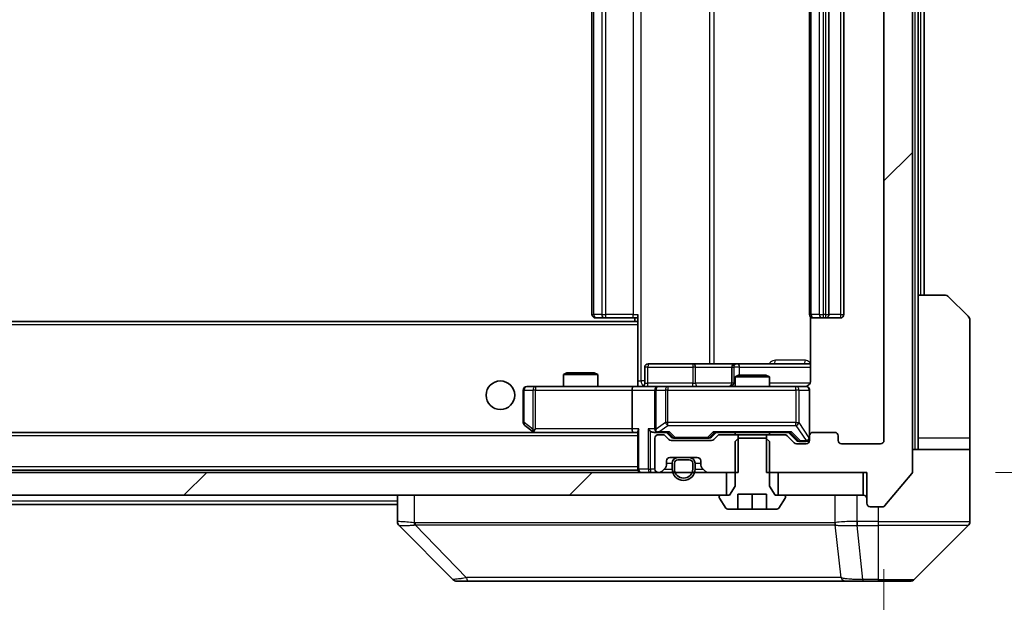
# Model space of a CAD drawing. Units: millimetres. Extents: x 0 to 11986, y 0 to 2108.
# Drawn here: x 5073 to 5159, y 1525 to 1576 of the extents above; entities that cross this region are included whole.
import ezdxf

# ---------------------------------------------------------------- set-up
doc = ezdxf.new("R2010")
doc.units = ezdxf.units.MM
doc.header["$LTSCALE"] = 6
doc.layers.get('Defpoints').update_dxf_attribs({"lineweight": 25})
for name, color, linetype, lineweight in [('Dimension (ISO)', 7, 'Continuous', 18), ('Visible (ISO)', 7, 'Continuous', 35), ('Visible Narrow (ISO)', 7, 'Continuous', 25)]:
    doc.layers.add(name, color=color, linetype=linetype, lineweight=lineweight)
doc.layers.add('Hatch (ISO)', color=1, linetype='Continuous', lineweight=18, true_color=0xff0000)
doc.styles.add('Note Text (TK)', font='MS PGothic.ttf')
doc.dimstyles.new('Default - Method 1b (TK)', dxfattribs={"dimscale": 6, "dimtxt": 2.5, "dimasz": 2.5, "dimexe": 1, "dimexo": 1.5, "dimgap": 1, "dimtad": 1, "dimrnd": 1e-08, "dimdsep": 46, "dimtxsty": 'Note Text (TK)', "dimcen": 0.09, "dimdle": 5, "dimclrd": 100, "dimclre": 100, "dimclrt": 7, "dimadec": 1, "dimazin": 1, "dimtfac": 1, "dimtmove": 0, "dimatfit": 3, "dimfxl": 1, "dimtolj": 1, "dimlwd": -1, "dimlwe": -1, "dimarcsym": 0})
pattern_1 = [(45, (2247.25, -60), (-16.83798, 16.83798), [])]

# ---------------------------------------------------------------- blocks, each defined once
blk = doc.blocks.new('*D32')
at = {"layer": 'Defpoints', "color": 0, "transparency": 16777216}
for p in [(4725.617, 1539.005), (5148.617, 1539.005), (5148.617, 1448.905)]:
    blk.add_point(p, dxfattribs=at)
at = {"layer": 'Dimension (ISO)', "color": 100, "transparency": 16777216}
for p, q in [((4725.617, 1527.755), (4725.617, 1441.405)), ((5148.617, 1527.755), (5148.617, 1441.405)), ((4744.367, 1448.905), (5129.867, 1448.905))]:
    blk.add_line(p, q, dxfattribs=at)
for points in [[(4744.367, 1452.03), (4744.367, 1445.78), (4725.617, 1448.905)], [(5129.867, 1452.03), (5129.867, 1445.78), (5148.617, 1448.905)]]:
    blk.add_solid(points, dxfattribs=at)
at = {"layer": 'Dimension (ISO)', "color": 7, "transparency": 16777216, "insert": (4917.834, 1465.78), "char_height": 18.75, "attachment_point": 4, "style": 'Note Text (TK)'}
blk.add_mtext('\\A1;423', dxfattribs=at)
blk = doc.blocks.new('*D36')
at = {"layer": 'Defpoints', "color": 0, "transparency": 16777216}
for p in [(5147.117, 1617.205), (5147.117, 1536.205), (5237.117, 1536.205)]:
    blk.add_point(p, dxfattribs=at)
at = {"layer": 'Dimension (ISO)', "color": 100, "transparency": 16777216}
for p, q in [((5158.367, 1617.205), (5244.617, 1617.205)), ((5237.117, 1598.455), (5237.117, 1554.955)), ((5158.367, 1536.205), (5244.617, 1536.205))]:
    blk.add_line(p, q, dxfattribs=at)
for points in [[(5233.992, 1598.455), (5240.242, 1598.455), (5237.117, 1617.205)], [(5233.992, 1554.955), (5240.242, 1554.955), (5237.117, 1536.205)]]:
    blk.add_solid(points, dxfattribs=at)
at = {"layer": 'Dimension (ISO)', "color": 7, "transparency": 16777216, "insert": (5220.242, 1566.265), "char_height": 18.75, "attachment_point": 4, "rotation": 90, "style": 'Note Text (TK)'}
blk.add_mtext('\\A1;81', dxfattribs=at)

msp = doc.modelspace()

# ---------------------------------------------------------------- hatches: boundary and pattern name
at = {"layer": 'Hatch (ISO)'}
h = msp.add_hatch(dxfattribs=at)
h.set_pattern_fill('ANSI31', color=256, scale=190.5, style=0)
h.set_pattern_definition(pattern_1)
edge = h.paths.add_edge_path()
edge.add_line((5138.3462, 1617.2053), (5138.3462, 1613.9053))
edge.add_line((5138.3462, 1613.9053), (5139.9424, 1613.9053))
edge.add_ellipse((5139.9424, 1614.2053), major_axis=(0.3, 0), ratio=1, start_angle=270, end_angle=315)
edge.add_line((5140.1546, 1613.9931), (5140.7788, 1614.6174))
edge.add_ellipse((5140.991, 1614.4053), major_axis=(0.2121, 0.2121), ratio=1, start_angle=45, end_angle=90, ccw=False)
edge.add_line((5140.991, 1614.7053), (5141.8167, 1614.7053))
edge.add_ellipse((5141.8167, 1614.4053), major_axis=(0.3, 0), ratio=1, start_angle=0, end_angle=90, ccw=False)
edge.add_line((5142.1167, 1614.4053), (5142.1167, 1614.0053))
edge.add_ellipse((5142.4167, 1614.0053), major_axis=(0, -0.3), ratio=1, start_angle=270, end_angle=360)
edge.add_line((5142.4167, 1613.7053), (5144.3167, 1613.7053))
edge.add_ellipse((5144.3167, 1614.0053), major_axis=(0.3, 0), ratio=1, start_angle=270, end_angle=360)
edge.add_line((5144.6167, 1614.0053), (5144.6167, 1614.4053))
edge.add_ellipse((5144.9167, 1614.4053), major_axis=(0, 0.3), ratio=1, start_angle=0, end_angle=90, ccw=False)
edge.add_line((5144.9167, 1614.7053), (5148.3167, 1614.7053))
edge.add_ellipse((5148.3167, 1614.4053), major_axis=(0.3, 0), ratio=1, start_angle=0, end_angle=90, ccw=False)
edge.add_line((5148.6167, 1614.4053), (5148.6167, 1539.0053))
edge.add_ellipse((5148.3167, 1539.0053), major_axis=(0, -0.3), ratio=1, start_angle=0, end_angle=90, ccw=False)
edge.add_line((5148.3167, 1538.7053), (5144.9167, 1538.7053))
edge.add_ellipse((5144.9167, 1539.0053), major_axis=(-0.3, 0), ratio=1, start_angle=0, end_angle=90, ccw=False)
edge.add_line((5144.6167, 1539.0053), (5144.6167, 1539.4053))
edge.add_ellipse((5144.3167, 1539.4053), major_axis=(0, 0.3), ratio=1, start_angle=270, end_angle=360)
edge.add_line((5144.3167, 1539.7053), (5142.4167, 1539.7053))
edge.add_ellipse((5142.4167, 1539.4053), major_axis=(-0.3, 0), ratio=1, start_angle=270, end_angle=360)
edge.add_line((5142.1167, 1539.4053), (5142.1167, 1539.0053))
edge.add_ellipse((5141.8167, 1539.0053), major_axis=(0, -0.3), ratio=1, start_angle=0, end_angle=90, ccw=False)
edge.add_line((5141.8167, 1538.7053), (5140.991, 1538.7053))
edge.add_ellipse((5140.991, 1539.0053), major_axis=(-0.3, 0), ratio=1, start_angle=45, end_angle=90, ccw=False)
edge.add_line((5140.7788, 1538.7931), (5140.1546, 1539.4174))
edge.add_ellipse((5139.9424, 1539.2053), major_axis=(-0.2121, 0.2121), ratio=1, start_angle=270, end_angle=315)
edge.add_line((5139.9424, 1539.5053), (5138.3462, 1539.5053))
edge.add_line((5138.3462, 1539.5053), (5138.3462, 1536.2053))
edge.add_line((5138.3462, 1536.2053), (5147.1167, 1536.2053))
edge.add_line((5147.1167, 1536.2053), (5147.1167, 1533.5053))
edge.add_ellipse((5147.4167, 1533.5053), major_axis=(0, -0.3), ratio=1, start_angle=270, end_angle=360)
edge.add_line((5147.4167, 1533.2053), (5148.4762, 1533.2053))
edge.add_ellipse((5148.4762, 1533.5053), major_axis=(0.3, 0), ratio=1, start_angle=270, end_angle=320.194429)
edge.add_line((5148.7067, 1533.3132), (5151.0472, 1536.1218))
edge.add_ellipse((5150.8167, 1536.3139), major_axis=(0.1921, 0.2305), ratio=1, start_angle=270, end_angle=309.805571)
edge.add_line((5151.1167, 1536.3139), (5151.1167, 1617.0967))
edge.add_ellipse((5150.8167, 1617.0967), major_axis=(0, 0.3), ratio=1, start_angle=270, end_angle=309.805571)
edge.add_line((5151.0472, 1617.2887), (5148.7067, 1620.0973))
edge.add_ellipse((5148.4762, 1619.9053), major_axis=(-0.1921, 0.2305), ratio=1, start_angle=270, end_angle=320.194429)
edge.add_line((5148.4762, 1620.2053), (5147.4167, 1620.2053))
edge.add_ellipse((5147.4167, 1619.9053), major_axis=(-0.3, 0), ratio=1, start_angle=270, end_angle=360)
edge.add_line((5147.1167, 1619.9053), (5147.1167, 1617.2053))
edge.add_line((5147.1167, 1617.2053), (5138.3462, 1617.2053))
h = msp.add_hatch(dxfattribs=at)
h.set_pattern_fill('ANSI31', color=256, scale=190.5, style=0)
h.set_pattern_definition(pattern_1)
h.paths.add_polyline_path([(5134.8667, 1534.2053), (5134.8667, 1536.2053), (4739.3667, 1536.2053), (4739.3667, 1534.2053)])

# ---------------------------------------------------------------- linework, layer by layer
at = {"layer": 'Visible (ISO)'}
for p, q in [((5151.1167, 1536.3139), (5151.1167, 1617.0967)), ((5148.6167, 1614.4053), (5148.6167, 1539.0053)), ((5123.1167, 1603.4053), (5123.1167, 1550.0053)), ((5142.1167, 1603.4053), (5142.1167, 1550.0053)), ((5143.8167, 1550.0053), (5143.8167, 1603.4053)), ((5145.1167, 1550.0053), (5145.1167, 1603.4053)), ((5151.6167, 1551.7053), (5151.6167, 1601.7053)), ((5152.1167, 1551.7053), (5152.1167, 1601.7053)), ((5151.6167, 1551.7053), (5153.9096, 1551.7053)), ((5151.6167, 1551.7053), (5151.6167, 1539.2053)), ((5154.2632, 1551.5588), (5155.9703, 1549.8517)), ((5127.1167, 1549.3193), (5127.1167, 1550.0053)), ((5142.2065, 1549.7912), (5142.2065, 1544.2053)), ((5127.1167, 1549.4053), (4747.1167, 1549.4053)), ((5123.4753, 1549.7053), (5123.4167, 1549.7053)), ((5123.4753, 1549.7053), (5124.1824, 1549.7053)), ((5124.3238, 1549.7053), (5124.1824, 1549.7053)), ((5124.3238, 1549.7053), (5126.7025, 1549.7053)), ((5127.1167, 1549.7053), (5126.7025, 1549.7053)), ((5126.8667, 1549.7053), (5126.8667, 1549.4053)), ((5127.1167, 1549.1053), (5127.1167, 1549.3193)), ((5127.1167, 1549.1053), (5127.1167, 1543.9303)), ((5142.4753, 1549.7053), (5142.4167, 1549.7053)), ((5142.4753, 1549.7053), (5143.1824, 1549.7053)), ((5143.3238, 1549.7053), (5143.1824, 1549.7053)), ((5143.3238, 1549.7053), (5143.5167, 1549.7053)), ((5143.5167, 1549.7053), (5144.8167, 1549.7053)), ((5156.1167, 1539.2053), (5156.1167, 1549.4982)), ((5131.9477, 1545.7053), (5128.018, 1545.7053)), ((5135.6222, 1545.7053), (5131.9477, 1545.7053)), ((5135.7938, 1545.7053), (5135.6222, 1545.7053)), ((5142.2065, 1545.7053), (5135.7938, 1545.7053)), ((5120.9234, 1544.9053), (5120.6167, 1544.7519)), ((5123.6167, 1544.7519), (5120.6167, 1544.7519)), ((5120.6167, 1543.7053), (5120.6167, 1544.7519)), ((5120.9234, 1544.9053), (5123.31, 1544.9053)), ((5123.31, 1544.9053), (5123.6167, 1544.7519)), ((5123.6167, 1543.7053), (5123.6167, 1544.7519)), ((5127.718, 1544.0053), (5127.718, 1545.4053)), ((5135.3222, 1545.4053), (5135.3222, 1544.0053)), ((5135.9234, 1544.7053), (5135.6167, 1544.5519)), ((5135.9234, 1544.7053), (5138.31, 1544.7053)), ((5138.31, 1544.7053), (5138.6167, 1544.5519)), ((5127.1167, 1543.9307), (5127.1167, 1543.713)), ((5138.6167, 1544.5519), (5135.6167, 1544.5519)), ((5135.6167, 1543.7053), (5135.6167, 1544.5519)), ((5138.6167, 1543.7053), (5138.6167, 1544.5519)), ((5117.1167, 1543.4053), (5117.1167, 1540.5553)), ((5118.1801, 1543.7053), (5117.4167, 1543.7053)), ((5126.741, 1543.7053), (5118.1801, 1543.7053)), ((5126.6167, 1543.4053), (5126.6167, 1540.0053)), ((5126.741, 1543.7053), (5128.9167, 1543.7053)), ((5128.6167, 1543.4053), (5128.6167, 1540.0053)), ((5129.7349, 1543.7053), (5128.9167, 1543.7053)), ((5140.9313, 1543.7053), (5129.7349, 1543.7053)), ((5141.8167, 1543.7053), (5140.9313, 1543.7053)), ((5142.1167, 1539.4053), (5142.1167, 1543.4053)), ((5117.2367, 1540.3153), (5117.97, 1539.7653)), ((5126.741, 1539.7053), (4747.4924, 1539.7053)), ((5117.97, 1539.7653), (5118.05, 1539.7053)), ((5118.1801, 1540.0053), (5118.0245, 1539.8497)), ((5118.15, 1539.7053), (5126.741, 1539.7053)), ((5126.741, 1539.7053), (5127.1167, 1539.7053)), ((5127.1167, 1539.7931), (5127.1167, 1536.5053)), ((5128.541, 1539.7053), (5128.9167, 1539.7053)), ((5128.9167, 1539.7053), (5129.7928, 1539.7053)), ((5129.2924, 1539.5053), (5128.9167, 1539.5053)), ((5130.0288, 1539.2932), (5129.6167, 1539.7053)), ((5133.5546, 1539.2932), (5133.9667, 1539.7053)), ((5133.7906, 1539.7053), (5140.4428, 1539.7053)), ((5135.8872, 1539.5053), (5134.291, 1539.5053)), ((5135.6167, 1539.5053), (5135.6167, 1539.7053)), ((5135.8872, 1536.2053), (5135.8872, 1539.5053)), ((5135.8872, 1539.5053), (5138.3462, 1539.5053)), ((5139.9424, 1539.5053), (5138.3462, 1539.5053)), ((5138.3462, 1539.5053), (5138.3462, 1536.2053)), ((5138.6167, 1539.5053), (5138.6167, 1539.7053)), ((5140.2667, 1539.7053), (5140.9788, 1538.9932)), ((5144.3167, 1539.7053), (5142.4167, 1539.7053)), ((5128.6167, 1539.2053), (5128.6167, 1536.5053)), ((5129.8288, 1539.0931), (5129.5046, 1539.4174)), ((5133.5424, 1539.0053), (5130.041, 1539.0053)), ((5130.241, 1539.2053), (5130.3844, 1539.2053)), ((5130.3844, 1539.2053), (5133.199, 1539.2053)), ((5133.199, 1539.2053), (5133.3424, 1539.2053)), ((5134.0788, 1539.4174), (5133.7546, 1539.0931)), ((5135.9234, 1539.2053), (5135.6167, 1538.9053)), ((5135.6167, 1538.9053), (5135.6167, 1535.0053)), ((5138.31, 1539.2053), (5135.9234, 1539.2053)), ((5138.6167, 1538.9053), (5138.31, 1539.2053)), ((5138.6167, 1535.0053), (5138.6167, 1538.9053)), ((5140.7788, 1538.7931), (5140.1546, 1539.4174)), ((5141.8167, 1538.7053), (5140.991, 1538.7053)), ((5141.191, 1538.9053), (5141.3275, 1538.9053)), ((5141.3275, 1538.9053), (5141.8167, 1538.9053)), ((5142.1167, 1539.4053), (5142.1167, 1539.0053)), ((5144.6167, 1539.0053), (5144.6167, 1539.4053)), ((5148.3167, 1538.7053), (5144.9167, 1538.7053)), ((5151.6167, 1539.2053), (5151.6167, 1538.2053)), ((5156.1167, 1538.2053), (5156.1167, 1539.2053)), ((5151.1167, 1538.2053), (5156.1167, 1538.2053)), ((5156.1167, 1538.2053), (5156.1167, 1534.2053)), ((5129.6167, 1536.8295), (5129.6167, 1537.2053)), ((5129.9167, 1537.5053), (5132.3167, 1537.5053)), ((5130.1167, 1537.0053), (5130.1167, 1536.5053)), ((5130.3167, 1537.0053), (5130.3167, 1536.5053)), ((5130.3167, 1536.5053), (5130.3167, 1537.0053)), ((5131.6167, 1537.5053), (5130.6167, 1537.5053)), ((5131.6167, 1537.3053), (5130.6167, 1537.3053)), ((5130.6167, 1537.3053), (5131.6167, 1537.3053)), ((5131.9167, 1536.5053), (5131.9167, 1537.0053)), ((5131.9167, 1537.0053), (5131.9167, 1536.5053)), ((5132.1167, 1536.5053), (5132.1167, 1537.0053)), ((5132.6167, 1537.2053), (5132.6167, 1536.8295)), ((5134.8667, 1536.2053), (4739.3667, 1536.2053)), ((5127.1167, 1536.4053), (4747.1167, 1536.4053)), ((5127.1167, 1536.4053), (5127.1167, 1536.5053)), ((5128.9167, 1536.2053), (5128.9924, 1536.2053)), ((5129.2046, 1536.2931), (5129.5288, 1536.6174)), ((5132.7046, 1536.6174), (5133.0288, 1536.2931)), ((5133.241, 1536.2053), (5135.8872, 1536.2053)), ((5134.8667, 1534.2053), (5134.8667, 1536.2053)), ((5138.3462, 1536.2053), (5147.1167, 1536.2053)), ((5146.8167, 1536.2053), (5139.3667, 1536.2053)), ((5139.3667, 1536.2053), (5139.3667, 1534.2053)), ((5146.8167, 1534.2053), (5146.8167, 1536.2053)), ((5147.1167, 1536.2053), (5147.1167, 1533.5053)), ((5148.7067, 1533.3132), (5151.0472, 1536.1218)), ((5135.6167, 1535.0053), (5135.1167, 1534.2053)), ((5135.8667, 1533.0053), (5135.8667, 1534.3053)), ((5135.8667, 1534.3053), (5138.3667, 1534.3053)), ((5137.1167, 1533.0053), (5137.1167, 1534.3053)), ((5138.3667, 1534.3053), (5138.3667, 1533.0053)), ((5139.1167, 1534.2053), (5138.6167, 1535.0053)), ((4739.3667, 1534.2053), (5134.8667, 1534.2053)), ((5106.1167, 1534.2053), (5106.1167, 1531.9125)), ((5134.2167, 1534.1053), (5134.2167, 1534.0646)), ((5134.249, 1533.9556), (5134.8076, 1533.0963)), ((5135.1167, 1534.2053), (5134.3167, 1534.2053)), ((5139.9167, 1534.2053), (5139.1167, 1534.2053)), ((5139.3667, 1534.2053), (5146.8167, 1534.2053)), ((5139.4259, 1533.0963), (5139.9844, 1533.9556)), ((5140.0167, 1534.0646), (5140.0167, 1534.1053)), ((5156.1167, 1534.2053), (5156.1167, 1531.9124)), ((5106.1167, 1533.4053), (4939.6267, 1533.4053)), ((5134.9752, 1533.0053), (5135.8667, 1533.0053)), ((5137.1167, 1533.0053), (5135.8667, 1533.0053)), ((5138.3667, 1533.0053), (5137.1167, 1533.0053)), ((5138.3667, 1533.0053), (5139.2582, 1533.0053)), ((5147.4167, 1533.2053), (5148.4762, 1533.2053)), ((5110.9703, 1526.8517), (5106.2632, 1531.5588)), ((5143.3667, 1531.6235), (5143.3667, 1531.6225)), ((5151.2632, 1526.8517), (5155.9703, 1531.5588)), ((5111.3238, 1526.7053), (5112.2995, 1526.7053)), ((5112.2995, 1526.7053), (5145.3115, 1526.7053)), ((5145.3115, 1526.7053), (5146.7796, 1526.7053)), ((5146.7796, 1526.7053), (5148.1167, 1526.7053)), ((5150.9096, 1526.7053), (5148.1167, 1526.7053))]:
    msp.add_line(p, q, dxfattribs=at)
msp.add_circle((5115.1167, 1542.9553), 1.25, dxfattribs=at)
for centre, radius, start, end in [((5153.9096, 1551.2053), 0.5, 45, 90), ((5123.4167, 1550.0053), 0.3, 180, 270), ((5142.4167, 1550.0053), 0.3, 180, 270), ((5143.5167, 1550.0053), 0.3, 270, 0), ((5144.8167, 1550.0053), 0.3, 270, 0), ((5155.6167, 1549.4982), 0.5, 0, 45), ((5128.018, 1545.4053), 0.3, 90, 180), ((5135.6222, 1545.4053), 0.3, 90, 180), ((5127.418, 1544.0053), 0.3, 270, 0), ((5135.0222, 1544.0053), 0.3, 270, 0), ((5117.4167, 1543.4053), 0.3, 90, 180), ((5128.9167, 1543.4053), 0.3, 90, 180), ((5141.6167, 1544.2053), 0.5, 270, 284.475521), ((5141.8167, 1543.4053), 0.3, 0, 90), ((5117.4167, 1540.5553), 0.3, 180, 233.130102), ((5118.15, 1540.0053), 0.3, 233.130102, 246.562016), ((5118.15, 1540.0053), 0.3, 246.562015, 270), ((5128.9167, 1540.0053), 0.3, 180, 211.244455), ((5128.9167, 1539.2053), 0.3, 90, 180), ((5128.9167, 1540.0053), 0.3, 246.562016, 270), ((5129.2924, 1539.2053), 0.3, 45, 90), ((5134.291, 1539.2053), 0.3, 90, 135), ((5139.9424, 1539.2053), 0.3, 45, 90), ((5142.4167, 1539.4053), 0.3, 90, 180), ((5144.3167, 1539.4053), 0.3, 0, 90), ((5130.041, 1539.3053), 0.3, 225, 270), ((5133.5424, 1539.3053), 0.3, 270, 315), ((5140.991, 1539.0053), 0.3, 225, 270), ((5141.8167, 1539.2053), 0.3, 270, 0), ((5141.8167, 1539.0053), 0.3, 270, 0), ((5144.9167, 1539.0053), 0.3, 180, 270), ((5148.3167, 1539.0053), 0.3, 270, 0), ((5129.9167, 1537.2053), 0.3, 90, 180), ((5130.6167, 1537.0053), 0.5, 90, 180), ((5130.6167, 1537.0053), 0.3, 90, 180), ((5130.6167, 1537.0053), 0.3, 90, 180), ((5131.6167, 1537.0053), 0.5, 0, 90), ((5131.6167, 1537.0053), 0.3, 0, 90), ((5131.6167, 1537.0053), 0.3, 0, 90), ((5132.3167, 1537.2053), 0.3, 0, 90), ((5127.4167, 1536.5053), 0.3, 180, 270), ((5128.9167, 1536.5053), 0.3, 180, 270), ((5128.9924, 1536.5053), 0.3, 270, 315), ((5129.3167, 1536.8295), 0.3, 315, 0), ((5131.1167, 1536.5053), 1, 180, 0), ((5131.1167, 1536.5053), 0.8, 180, 0), ((5131.1167, 1536.5053), 0.8, 180, 0), ((5132.9167, 1536.8295), 0.3, 180, 225), ((5133.241, 1536.5053), 0.3, 225, 270), ((5150.8167, 1536.3139), 0.3, 320.194429, 0), ((5134.3167, 1534.1053), 0.1, 90, 180), ((5134.4167, 1534.0646), 0.2, 180, 213.023868), ((5139.9167, 1534.1053), 0.1, 0, 90), ((5139.8167, 1534.0646), 0.2, 326.976132, 0), ((5146.8167, 1533.9053), 0.3, 0, 90), ((5147.4167, 1533.5053), 0.3, 180, 270), ((5134.9752, 1533.2053), 0.2, 213.023868, 270), ((5139.2582, 1533.2053), 0.2, 270, 326.976132), ((5148.4762, 1533.5053), 0.3, 270, 320.194429), ((5155.6167, 1531.9124), 0.5, 315, 0), ((5111.3238, 1527.2053), 0.5, 225, 270), ((5150.9096, 1527.2053), 0.5, 270, 315)]:
    msp.add_arc(centre, radius, start, end, dxfattribs=at)
for centre, major_axis, ratio, start_param, end_param in [((5126.741, 1543.4053), (0, -0.3), 0.4142136, 3.1415927, 4.712389), ((5118.1801, 1539.9827), (0.2411, -0.4823), 0.3700244, 4.5294454, 4.8041722), ((5126.741, 1540.0053), (0, -0.3), 0.4142136, 4.712389, 6.2831853), ((5127.4167, 1540.0053), (-0.2772, -0.2772), 0.4142136, 5.1050881, 5.8904862), ((5128.241, 1540.0053), (-0.2772, 0.2772), 0.4142136, 1.1780972, 1.9634954), ((5128.541, 1540.0053), (-0.4243, 0), 0.7071068, 0.7853982, 1.5707963), ((5128.9167, 1539.9827), (-0.2515, -0.483), 0.3384375, 4.8868428, 5.1615697), ((5128.9489, 1540.0053), (-0.6487, -0.2044), 0.3384375, 1.230115, 1.4645462), ((5129.8959, 1540.0053), (0.1246, 0.2958), 0.4004104, 3.3086173, 3.9521184), ((5133.6875, 1540.0053), (-0.1246, 0.2958), 0.4004104, 2.3310669, 2.974568), ((5140.5459, 1540.0053), (0.1246, 0.2958), 0.4004104, 3.3086173, 3.9521184), ((5130.241, 1539.5053), (-0.3, 0), 0.9998508, 0.7853235, 1.5707963), ((5133.3424, 1539.5053), (0.3, 0), 0.9998508, 4.712389, 5.4978618), ((5141.191, 1539.2053), (-0.3, 0), 0.9998508, 0.7853235, 1.5707963), ((5106.6167, 1531.9125), (-0.5, 0), 0.9999563, 0, 0.7859117), ((5106.5173, 1534.1208), (-0.254, -2.5621), 0.0093634, 6.2755112, 6.2833931)]:
    msp.add_ellipse(centre, major_axis=major_axis, ratio=ratio, start_param=start_param, end_param=end_param, dxfattribs=at)
for points, knots in [([(5142.2065, 1544.2053), (5142.2065, 1544.145), (5142.1913, 1544.0743), (5142.1419, 1543.9613), (5142.0979, 1543.8996), (5142.005, 1543.8109), (5141.939, 1543.7688), (5141.8651, 1543.7392), (5141.8509, 1543.7343), (5141.8363, 1543.7299)], [0.151444025, 0.151444025, 0.151444025, 0.151444025, 0.169518324, 0.169518324, 0.188462119, 0.188462119, 0.208033743, 0.208033743, 0.212355635, 0.212355635, 0.212355635, 0.212355635]), ([(5125.9542, 1543.7053), (5126.1145, 1543.7053), (5126.2747, 1543.7175), (5126.662, 1543.7339), (5126.8897, 1543.7288), (5127.1167, 1543.7171)], [0, 0, 0, 0, 0.04811296, 0.04811296, 0.11629634, 0.11629634, 0.11629634, 0.11629634]), ([(5141.7417, 1543.7211), (5141.7707, 1543.7287), (5141.8012, 1543.7316), (5141.8619, 1543.7284), (5141.8928, 1543.722), (5141.9526, 1543.6999), (5141.982, 1543.6832), (5142.0315, 1543.6423), (5142.0525, 1543.6182), (5142.0862, 1543.565), (5142.0992, 1543.5353), (5142.1113, 1543.489), (5142.1141, 1543.4729), (5142.1159, 1543.4528), (5142.1162, 1543.449), (5142.1165, 1543.4421), (5142.1166, 1543.4392), (5142.1167, 1543.4355), (5142.1167, 1543.4347), (5142.1167, 1543.4338), (5142.1167, 1543.4336), (5142.1167, 1543.4333), (5142.1167, 1543.4332), (5142.1167, 1543.4328), (5142.1167, 1543.4326), (5142.1167, 1543.432), (5142.1167, 1543.432), (5142.1167, 1543.4318), (5142.1167, 1543.4318), (5142.1167, 1543.4317), (5142.1167, 1543.4316), (5142.1167, 1543.4315), (5142.1167, 1543.4314), (5142.1167, 1543.4306), (5142.1167, 1543.4297), (5142.1167, 1543.4244), (5142.1167, 1543.4165), (5142.1167, 1543.4078), (5142.1167, 1543.4053), (5142.1167, 1543.4053)], [0.00000522, 0.00000522, 0.00000522, 0.00000522, 0.00898645, 0.00898645, 0.01823555, 0.01823555, 0.02811062, 0.02811062, 0.03748361, 0.03748361, 0.04698884, 0.04698884, 0.05185687, 0.05185687, 0.05302621, 0.05302621, 0.05390342, 0.05390342, 0.05414737, 0.05414737, 0.05420306, 0.05420306, 0.05425891, 0.05425891, 0.05437234, 0.05437234, 0.05482548, 0.05482548, 0.05526929, 0.05526929, 0.05660054, 0.05660054, 0.06059413, 0.06059413, 0.07257552, 0.07257552, 0.108522, 0.108522, 0.1292205, 0.1292205, 0.1292205, 0.1292205]), ([(5118.0307, 1539.73), (5118.0297, 1539.7328), (5118.0286, 1539.7356), (5118.0237, 1539.7524), (5118.0209, 1539.7739), (5118.0208, 1539.8108), (5118.0221, 1539.8305), (5118.0245, 1539.8497)], [0.250886757, 0.250886757, 0.250886757, 0.250886757, 0.252877969, 0.252877969, 0.261958418, 0.261958418, 0.268388032, 0.268388032, 0.268388032, 0.268388032]), ([(5128.7974, 1539.73), (5128.7918, 1539.7324), (5128.7864, 1539.735), (5128.7524, 1539.7522), (5128.7262, 1539.7716), (5128.6889, 1539.8088), (5128.6726, 1539.8297), (5128.6602, 1539.8497)], [0.381031219, 0.381031219, 0.381031219, 0.381031219, 0.382741903, 0.382741903, 0.391761654, 0.391761654, 0.398553638, 0.398553638, 0.398553638, 0.398553638])]:
    msp.add_open_spline(points, degree=3, knots=knots, dxfattribs=at)
at = {"layer": 'Visible Narrow (ISO)'}
for p, q in [((5151.3167, 1615.2053), (5151.3167, 1538.2053)), ((5127.4096, 1544.2053), (5127.4096, 1609.2053)), ((5133.3876, 1607.7053), (5133.3876, 1545.7053)), ((5133.7919, 1545.7053), (5133.7919, 1607.7053)), ((5123.2632, 1550.0053), (5123.2632, 1603.4053)), ((5123.9703, 1603.4053), (5123.9703, 1550.0053)), ((5124.3238, 1550.0053), (5124.3238, 1603.4053)), ((5126.7025, 1603.4053), (5126.7025, 1550.0053)), ((5142.2632, 1550.0053), (5142.2632, 1603.4053)), ((5142.9703, 1603.4053), (5142.9703, 1550.0053)), ((5143.3238, 1550.0053), (5143.3238, 1603.4053)), ((5143.5167, 1603.4053), (5143.5167, 1550.0053)), ((5144.8167, 1603.4053), (5144.8167, 1550.0053)), ((5151.8167, 1601.7053), (5151.8167, 1551.7053)), ((5123.1167, 1550.0053), (5123.2632, 1550.0053)), ((5123.9703, 1550.0053), (5123.2632, 1550.0053)), ((5123.9703, 1550.0053), (5124.3238, 1550.0053)), ((5124.3238, 1549.7053), (5124.3238, 1550.0053)), ((5126.7025, 1550.0053), (5124.3238, 1550.0053)), ((5126.7025, 1549.7053), (5126.7025, 1550.0053)), ((5126.7025, 1550.0053), (5127.1167, 1550.0053)), ((5142.1167, 1550.0053), (5142.2632, 1550.0053)), ((5142.9703, 1550.0053), (5142.2632, 1550.0053)), ((5142.9703, 1550.0053), (5143.3238, 1550.0053)), ((5143.5167, 1550.0053), (5143.3238, 1550.0053)), ((5143.3238, 1549.7053), (5143.3238, 1550.0053)), ((5143.5167, 1550.0053), (5143.5167, 1549.7053)), ((5143.5167, 1550.0053), (5143.8167, 1550.0053)), ((5144.8167, 1550.0053), (5143.8167, 1550.0053)), ((5144.8167, 1550.0053), (5144.8167, 1549.7053)), ((5144.8167, 1550.0053), (5145.1167, 1550.0053)), ((5127.1167, 1549.1053), (4747.1167, 1549.1053)), ((5141.7616, 1546.0053), (5139.1316, 1546.0053)), ((5128.0049, 1545.4053), (5127.718, 1545.4053)), ((5128.0049, 1544.0053), (5128.0049, 1545.4053)), ((5128.0049, 1545.4053), (5131.9346, 1545.4053)), ((5132.1598, 1545.4053), (5131.9346, 1545.4053)), ((5131.9346, 1545.4053), (5131.9346, 1544.0053)), ((5132.1598, 1545.4053), (5135.3222, 1545.4053)), ((5132.1598, 1544.0053), (5132.1598, 1545.4053)), ((5135.3225, 1545.4053), (5135.3222, 1545.4053)), ((5135.3225, 1545.4053), (5135.494, 1545.4053)), ((5135.3225, 1544.0053), (5135.3225, 1545.4053)), ((5136.0059, 1545.4053), (5135.494, 1545.4053)), ((5135.494, 1545.4053), (5135.494, 1544.0053)), ((5136.0059, 1544.7053), (5136.0059, 1545.4053)), ((5136.0059, 1545.4053), (5142.2065, 1545.4053)), ((5127.1167, 1544.2053), (5127.4096, 1544.2053)), ((5127.718, 1544.2053), (5127.4096, 1544.2053)), ((5127.718, 1544.0053), (5128.0049, 1544.0053)), ((5131.9346, 1544.0053), (5128.0049, 1544.0053)), ((5131.9346, 1544.0053), (5132.1598, 1544.0053)), ((5135.3222, 1544.0053), (5132.1598, 1544.0053)), ((5135.3222, 1544.0053), (5135.3225, 1544.0053)), ((5135.494, 1544.0053), (5135.3225, 1544.0053)), ((5135.494, 1544.0053), (5135.6167, 1544.0053)), ((5142.1609, 1544.0053), (5138.6167, 1544.0053)), ((5117.1974, 1543.4053), (5117.1167, 1543.4053)), ((5117.1974, 1540.5553), (5117.1974, 1543.4053)), ((5117.1974, 1543.4053), (5117.9608, 1543.4053)), ((5118.1801, 1543.4053), (5117.9608, 1543.4053)), ((5117.9608, 1543.4053), (5117.9608, 1539.9827)), ((5118.1801, 1543.7053), (5118.1801, 1543.4053)), ((5118.1801, 1543.4053), (5126.6167, 1543.4053)), ((5118.1801, 1540.0053), (5118.1801, 1543.4053)), ((5126.6167, 1543.4053), (5128.6167, 1543.4053)), ((5128.7121, 1543.4053), (5128.6167, 1543.4053)), ((5128.7121, 1539.9827), (5128.7121, 1543.4053)), ((5128.7121, 1543.4053), (5129.5303, 1543.4053)), ((5129.7349, 1543.4053), (5129.5303, 1543.4053)), ((5129.5303, 1543.4053), (5129.5303, 1540.5553)), ((5129.7349, 1543.7053), (5129.7349, 1543.4053)), ((5129.7349, 1540.5553), (5129.7349, 1543.4053)), ((5129.7349, 1543.4053), (5140.9313, 1543.4053)), ((5140.9313, 1543.4053), (5140.9313, 1543.7053)), ((5141.1996, 1543.4053), (5140.9313, 1543.4053)), ((5140.9313, 1543.4053), (5140.9313, 1540.5553)), ((5141.1996, 1540.5553), (5141.1996, 1543.4053)), ((5141.1996, 1543.4053), (5142.085, 1543.4053)), ((5142.1167, 1543.4053), (5142.085, 1543.4053)), ((5142.085, 1543.4053), (5142.085, 1539.2272)), ((5117.1167, 1540.5553), (5117.1974, 1540.5553)), ((5117.9608, 1539.9827), (5117.1974, 1540.5553)), ((5129.5303, 1540.5553), (5128.7121, 1539.9827)), ((5128.9489, 1539.7653), (5129.7349, 1540.3153)), ((5129.7349, 1540.5553), (5129.5303, 1540.5553)), ((5129.7349, 1540.3153), (5129.7349, 1540.5553)), ((5140.9313, 1540.5553), (5129.7349, 1540.5553)), ((5129.7349, 1540.3153), (5140.9313, 1540.3153)), ((5140.9313, 1540.3153), (5140.9313, 1540.5553)), ((5140.9313, 1540.5553), (5141.1996, 1540.5553)), ((5140.9313, 1540.3153), (5141.8167, 1538.9872)), ((5142.085, 1539.2272), (5141.1996, 1540.5553)), ((5126.6167, 1540.0053), (5118.1801, 1540.0053)), ((5127.2046, 1540.0053), (5126.6167, 1540.0053)), ((5127.2046, 1536.5053), (5127.2046, 1540.0053)), ((5128.0288, 1540.0053), (5128.0288, 1536.5053)), ((5128.6167, 1540.0053), (5128.0288, 1540.0053)), ((5128.241, 1536.5053), (5128.241, 1539.7931)), ((5129.8959, 1539.7653), (5128.9489, 1539.7653)), ((5129.7697, 1539.7053), (5130.1723, 1539.2932)), ((5130.3844, 1539.2653), (5129.8959, 1539.7653)), ((5133.6875, 1539.7653), (5133.199, 1539.2653)), ((5133.4111, 1539.2932), (5133.8137, 1539.7053)), ((5140.5459, 1539.7653), (5133.6875, 1539.7653)), ((5140.4197, 1539.7053), (5141.1154, 1538.9932)), ((5141.3275, 1538.9653), (5140.5459, 1539.7653)), ((5127.1167, 1539.4053), (4747.1167, 1539.4053)), ((5130.1723, 1539.2932), (5130.0288, 1539.2932)), ((5130.3844, 1539.2653), (5130.3844, 1539.2053)), ((5133.199, 1539.2653), (5130.3844, 1539.2653)), ((5133.199, 1539.2053), (5133.199, 1539.2653)), ((5133.5546, 1539.2932), (5133.4111, 1539.2932)), ((5141.1154, 1538.9932), (5140.9788, 1538.9932)), ((5141.3275, 1538.9653), (5141.3275, 1538.9053)), ((5141.8167, 1538.9653), (5141.3275, 1538.9653)), ((5141.8167, 1538.9872), (5141.8167, 1538.9653)), ((5141.8167, 1538.9053), (5141.8167, 1538.9653)), ((5142.085, 1539.2272), (5142.1167, 1539.2272)), ((5156.1167, 1539.2053), (5151.6167, 1539.2053)), ((5129.6167, 1537.0053), (5130.1167, 1537.0053)), ((5132.1167, 1537.0053), (5132.6167, 1537.0053)), ((5127.1167, 1536.7053), (4747.1167, 1536.7053)), ((5127.1167, 1536.5053), (5127.2046, 1536.5053)), ((5128.0288, 1536.5053), (5127.2046, 1536.5053)), ((5128.0288, 1536.5053), (5128.241, 1536.5053)), ((5128.6167, 1536.5053), (5128.241, 1536.5053)), ((5128.241, 1536.5053), (5128.241, 1536.2053)), ((5129.4167, 1536.5053), (5130.1167, 1536.5053)), ((5132.1167, 1536.5053), (5132.8167, 1536.5053)), ((5106.1167, 1533.7053), (4939.8217, 1533.7053)), ((5107.5982, 1531.799), (5107.5982, 1534.2053)), ((5144.3387, 1534.2053), (5144.3387, 1531.799)), ((5146.2703, 1531.9125), (5146.2703, 1534.2053)), ((5148.1167, 1533.2053), (5148.1167, 1531.9124)), ((5146.2703, 1531.9125), (5146.267, 1531.5587)), ((5146.2857, 1531.5588), (5146.2857, 1531.9124)), ((5148.1167, 1531.9124), (5146.2857, 1531.9124)), ((5148.1167, 1531.9124), (5156.1167, 1531.9124)), ((5148.1167, 1531.9124), (5148.1167, 1531.5588)), ((5112.146, 1527.007), (5107.6784, 1531.6225)), ((5114.1167, 1531.624), (5114.1167, 1531.6216)), ((5132.1167, 1531.6158), (5132.1167, 1531.6164)), ((5144.8789, 1527.007), (5144.3482, 1531.6225)), ((5146.2857, 1531.5588), (5148.1167, 1531.5588)), ((5146.7796, 1526.8517), (5146.2857, 1531.5588)), ((5155.9703, 1531.5588), (5148.1167, 1531.5588)), ((5148.1167, 1531.5588), (5148.1167, 1526.8517)), ((5148.1167, 1526.8517), (5146.7796, 1526.8517)), ((5146.7796, 1526.8517), (5146.7796, 1526.7053)), ((5148.1167, 1526.8517), (5148.1167, 1526.7053)), ((5148.1167, 1526.8517), (5151.2632, 1526.8517))]:
    msp.add_line(p, q, dxfattribs=at)
for centre in [(5130.3844, 1539.5053), (5141.3275, 1539.2053)]:
    msp.add_arc(centre, 0.3, 225, 270.004276, dxfattribs=at)
for centre, major_axis, ratio, start_param, end_param in [((5123.4753, 1550.0053), (0, -0.3), 0.7071068, 4.712389, 6.2831853), ((5124.1824, 1550.0053), (0, -0.3), 0.7071068, 4.712389, 6.2831853), ((5142.4753, 1550.0053), (0, -0.3), 0.7071068, 4.712389, 6.2831853), ((5143.1824, 1550.0053), (0, -0.3), 0.7071068, 4.712389, 6.2831853), ((5128.018, 1545.4053), (0, 0.3), 0.0436194, 0, 1.5707963), ((5131.9477, 1545.4053), (0, 0.3), 0.0436194, 0, 1.5707963), ((5131.9477, 1545.4053), (0, 0.3), 0.7071068, 4.712389, 6.2831853), ((5135.6222, 1545.4053), (0, 0.3), 0.9990482, 0, 1.5707963), ((5135.7938, 1545.4053), (0, 0.3), 0.9990482, 0, 1.5707963), ((5135.7938, 1545.4053), (0, 0.3), 0.7071068, 4.712389, 6.2831853), ((5139.004, 1546.0053), (0, -0.3), 0.4251427, 0, 1.5707963), ((5141.5863, 1546.0053), (0, -0.3), 0.5845417, 0, 1.5707963), ((5127.7632, 1544.2053), (0, 0.5), 0.7071068, 1.5707963, 2.6510965), ((5127.9918, 1544.0053), (0, -0.3), 0.0436194, 0, 1.5707963), ((5131.9215, 1544.0053), (0, -0.3), 0.0436194, 0, 1.5707963), ((5132.3719, 1544.0053), (0, -0.3), 0.7071068, 4.712389, 6.2831853), ((5135.0228, 1544.0053), (0, -0.3), 0.9990482, 0, 1.5707963), ((5135.1943, 1544.0053), (0, -0.3), 0.9990482, 0, 1.5707963), ((5117.4167, 1543.4053), (0, 0.3), 0.7311768, 0, 1.5707963), ((5118.1801, 1543.4053), (0, 0.3), 0.7311768, 0, 1.5707963), ((5128.9167, 1543.4053), (0, 0.3), 0.682188, 0, 1.5707963), ((5129.7349, 1543.4053), (0, 0.3), 0.682188, 0, 1.5707963), ((5140.9313, 1543.4053), (0, 0.3), 0.8944272, 4.712389, 6.2831853), ((5141.8167, 1543.4053), (0, 0.3), 0.8944272, 4.712389, 6.2831853), ((5117.4167, 1540.5553), (-0.18, -0.24), 0.6509254, 5.1665473, 6.2831853), ((5129.7349, 1540.5553), (0.172, -0.2458), 0.6073134, 4.3105458, 5.4271839), ((5140.9313, 1540.5553), (0.2496, 0.1664), 0.7427814, 4.2525987, 5.5517379), ((5130.3844, 1539.5053), (-0.2146, -0.2096), 0.6901674, 0.0168833, 0.9775503), ((5133.199, 1539.5053), (0, -0.3), 0.9998508, 0, 0.7854728), ((5133.199, 1539.5053), (0.2146, -0.2096), 0.6901674, 5.305635, 6.266302), ((5141.3275, 1539.2053), (-0.2146, -0.2096), 0.6901674, 0.0168833, 0.9775503), ((5141.8167, 1539.2272), (-0.2496, -0.1664), 0.7427814, 1.1110061, 2.4101453), ((5141.8167, 1539.2272), (0.3, 0), 0.8, 4.712389, 6.2831853), ((5141.8167, 1539.2053), (0.3, 0), 0.8, 4.712389, 6.2831853), ((5127.4167, 1536.5053), (0, -0.3), 0.7071068, 4.712389, 6.2831853), ((5128.241, 1536.5053), (0, -0.3), 0.7071068, 4.712389, 6.2831853), ((5107.7278, 1531.799), (0.0739, 0.4945), 0.2565995, 1.6091306, 2.0092227), ((5107.8008, 1531.7931), (0.0002, -0.5), 0.2606492, 4.7122858, 5.0606583), ((5144.802, 1531.7931), (0.0007, 0.5), 0.9654335, 1.5722125, 1.920585), ((5144.8216, 1531.799), (0.2432, -0.4368), 0.9558993, 4.2232783, 4.6233701), ((5146.1152, 1533.2267), (-1.3966, 0.5706), 0.847826, 2.0094264, 2.0198872), ((5146.0395, 1534.1216), (-1.1524, 2.3504), 0.8867697, 2.7321969, 2.7400775), ((5112.2995, 1527.2053), (0, -0.5), 0.334217, 5.120078, 6.2831853), ((5145.3115, 1527.2053), (0, -0.5), 0.9424961, 5.120078, 6.2831853)]:
    msp.add_ellipse(centre, major_axis=major_axis, ratio=ratio, start_param=start_param, end_param=end_param, dxfattribs=at)
for points, knots in [([(5139.1316, 1546.0053), (5138.9817, 1546.0053), (5138.7772, 1545.9239), (5138.6434, 1545.7538), (5138.6151, 1545.7053)], [-0.097565399, -0.097565399, -0.097565399, -0.097565399, -0.0487827, -0.031647675, -0.031647675, -0.031647675, -0.031647675]), ([(5142.1898, 1545.7053), (5142.1684, 1545.7512), (5142.0639, 1545.9197), (5141.8921, 1546.0053), (5141.7616, 1546.0053)], [-0.063289046, -0.063289046, -0.063289046, -0.063289046, -0.04737353, 0, 0, 0, 0]), ([(5125.9542, 1543.7053), (5126.1048, 1543.7053), (5126.377, 1543.7184), (5126.7852, 1543.7231), (5127.0109, 1543.7164), (5127.1167, 1543.713)], [0, 0, 0, 0, 0.04985924, 0.08309873, 0.11479384, 0.11479384, 0.11479384, 0.11479384]), ([(5141.7417, 1543.7211), (5141.7418, 1543.7211), (5141.7523, 1543.7171), (5141.7898, 1543.7053), (5141.8167, 1543.7053)], [-0.074882887, -0.074882887, -0.074882887, -0.074882887, -0.049859236, 0, 0, 0, 0]), ([(5107.5982, 1531.799), (5107.3593, 1531.8258), (5107.1316, 1531.8468), (5106.9311, 1531.8631), (5106.7306, 1531.8794), (5106.5575, 1531.8909), (5106.4245, 1531.8989), (5106.2249, 1531.911), (5106.1167, 1531.9151), (5106.1167, 1531.9125)], [-0.19678779, -0.19678779, -0.19678779, -0.19678779, -0.14056271, -0.14056271, -0.14056271, -0.08433763, -0.08433763, -0.08433763, 0, 0, 0, 0]), ([(5144.3193, 1531.7931), (5143.6458, 1531.7941), (5142.7862, 1531.7958), (5141.7498, 1531.7972), (5139.6771, 1531.7998), (5136.8936, 1531.8008), (5133.522, 1531.8013), (5130.1504, 1531.8018), (5126.1908, 1531.8017), (5121.8179, 1531.8), (5117.4451, 1531.7984), (5112.6591, 1531.7951), (5107.6705, 1531.7931)], [0, 0, 0, 0, 0.7825328, 0.7825328, 0.7825328, 2.3475985, 2.3475985, 2.3475985, 3.9126641, 3.9126641, 3.9126641, 5.4777298, 5.4777298, 5.4777298, 5.4777298]), ([(5146.2703, 1531.9125), (5145.7706, 1531.916), (5145.2729, 1531.908), (5144.9083, 1531.884), (5144.6348, 1531.8661), (5144.4349, 1531.8392), (5144.3387, 1531.799)], [-0.19678779, -0.19678779, -0.19678779, -0.19678779, -0.08433763, -0.08433763, -0.08433763, 0, 0, 0, 0]), ([(5106.2633, 1531.5587), (5106.2654, 1531.5586), (5106.2996, 1531.5586), (5106.3619, 1531.5591), (5106.4045, 1531.5594), (5106.4599, 1531.5599), (5106.529, 1531.5607), (5106.5886, 1531.5614), (5106.6574, 1531.5623), (5106.7354, 1531.5638), (5106.8057, 1531.5652), (5106.8834, 1531.5671), (5106.9674, 1531.57), (5107.0354, 1531.5723), (5107.1074, 1531.5751), (5107.1835, 1531.5789), (5107.3059, 1531.5849), (5107.4393, 1531.5935), (5107.5816, 1531.6063)], [0, 0, 0, 0, 0.0500605, 0.0500605, 0.0500605, 0.08433763, 0.08433763, 0.08433763, 0.11390326, 0.11390326, 0.11390326, 0.14056271, 0.14056271, 0.14056271, 0.16213148, 0.16213148, 0.16213148, 0.19678621, 0.19678621, 0.19678621, 0.19678621]), ([(5107.6784, 1531.6225), (5112.6791, 1531.629), (5122.2462, 1531.6113), (5134.1403, 1531.6187), (5141.0999, 1531.615), (5143.6723, 1531.6257), (5144.3482, 1531.6225)], [-5.4777298, -5.4777298, -5.4777298, -5.4777298, -3.9126641, -2.3475985, -0.7825328, 0, 0, 0, 0]), ([(5144.3842, 1531.6063), (5144.4618, 1531.5878), (5144.5724, 1531.578), (5144.7045, 1531.5721), (5144.7939, 1531.5682), (5144.8939, 1531.566), (5145.0025, 1531.564), (5145.1033, 1531.5622), (5145.2077, 1531.561), (5145.3174, 1531.5602), (5145.5981, 1531.5582), (5145.9396, 1531.5588), (5146.267, 1531.5587)], [0, 0, 0, 0, 0.05028531, 0.05028531, 0.05028531, 0.08433763, 0.08433763, 0.08433763, 0.11593605, 0.11593605, 0.11593605, 0.19678779, 0.19678779, 0.19678779, 0.19678779]), ([(5112.146, 1527.007), (5111.9883, 1526.9708), (5111.8468, 1526.9459), (5111.7237, 1526.9271), (5111.6718, 1526.9191), (5111.6227, 1526.9123), (5111.5758, 1526.9061), (5111.4888, 1526.8946), (5111.4107, 1526.8857), (5111.3424, 1526.8787), (5111.2867, 1526.873), (5111.2376, 1526.8686), (5111.1943, 1526.8649), (5111.1256, 1526.8592), (5111.0788, 1526.8554), (5111.0404, 1526.8532), (5110.998, 1526.8509), (5110.9714, 1526.8505), (5110.9703, 1526.8517)], [-0.18750242, -0.18750242, -0.18750242, -0.18750242, -0.14982589, -0.14982589, -0.14982589, -0.1339303, -0.1339303, -0.1339303, -0.10441433, -0.10441433, -0.10441433, -0.08035818, -0.08035818, -0.08035818, -0.04217927, -0.04217927, -0.04217927, 0, 0, 0, 0]), ([(5144.8789, 1527.007), (5144.8702, 1527.0072), (5144.8615, 1527.0074), (5144.8528, 1527.0076), (5144.8015, 1527.0086), (5144.7256, 1527.0094), (5144.6763, 1527.01), (5144.6452, 1527.0104), (5144.6203, 1527.0107), (5144.5927, 1527.011), (5144.58, 1527.0111), (5144.5665, 1527.0112), (5144.551, 1527.0113), (5144.3279, 1527.013), (5144.0853, 1527.0126), (5143.8499, 1527.0122), (5143.779, 1527.0121), (5143.7074, 1527.0119), (5143.6326, 1527.0119), (5143.1856, 1527.0114), (5142.7041, 1527.0128), (5142.1906, 1527.014), (5141.7622, 1527.015), (5141.3085, 1527.0154), (5140.8346, 1527.0157), (5140.1723, 1527.0161), (5139.4724, 1527.0161), (5138.7284, 1527.0166), (5137.7505, 1527.0173), (5136.7006, 1527.0178), (5135.5854, 1527.0182), (5133.7897, 1527.0188), (5131.8288, 1527.0191), (5129.7202, 1527.0196), (5129.3222, 1527.0197), (5128.9193, 1527.0196), (5128.5111, 1527.0194), (5127.1663, 1527.0189), (5125.763, 1527.0174), (5124.3155, 1527.0168), (5123.2155, 1527.0164), (5122.0973, 1527.0163), (5120.9441, 1527.0159), (5120.1192, 1527.0155), (5119.2762, 1527.015), (5118.4277, 1527.0139), (5117.4103, 1527.0126), (5116.3764, 1527.0111), (5115.331, 1527.0119), (5115.2456, 1527.0119), (5115.1601, 1527.012), (5115.0745, 1527.0121), (5114.9905, 1527.0122), (5114.9064, 1527.0123), (5114.8222, 1527.0124), (5114.7396, 1527.0125), (5114.6569, 1527.0126), (5114.5741, 1527.0127), (5114.4931, 1527.0128), (5114.4119, 1527.0129), (5114.3306, 1527.013), (5114.2512, 1527.0131), (5114.1717, 1527.0132), (5114.092, 1527.0133), (5114.0144, 1527.0134), (5113.9366, 1527.0134), (5113.8588, 1527.0135), (5113.7859, 1527.0135), (5113.7128, 1527.0135), (5113.6397, 1527.0135), (5113.5663, 1527.0135), (5113.4927, 1527.0134), (5113.4191, 1527.0134), (5113.3483, 1527.0133), (5113.2774, 1527.0132), (5113.2064, 1527.0131), (5113.1448, 1527.0129), (5113.0832, 1527.0128), (5113.0215, 1527.0126), (5112.9575, 1527.0124), (5112.8933, 1527.0122), (5112.8291, 1527.0119), (5112.7701, 1527.0117), (5112.7109, 1527.0114), (5112.6517, 1527.0111), (5112.5392, 1527.0104), (5112.4597, 1527.0096), (5112.3289, 1527.0086), (5112.2836, 1527.0083), (5112.2345, 1527.0079), (5112.1952, 1527.0075), (5112.1788, 1527.0073), (5112.1624, 1527.0071), (5112.146, 1527.007)], [-4.8262125, -4.8262125, -4.8262125, -4.8262125, -4.8184484, -4.8184484, -4.8184484, -4.7726935, -4.7726935, -4.7726935, -4.7439096, -4.7439096, -4.7439096, -4.7306169, -4.7306169, -4.7306169, -4.5391369, -4.5391369, -4.5391369, -4.481483, -4.481483, -4.481483, -4.1367536, -4.1367536, -4.1367536, -3.8491909, -3.8491909, -3.8491909, -3.4472946, -3.4472946, -3.4472946, -2.9190132, -2.9190132, -2.9190132, -2.0683768, -2.0683768, -2.0683768, -1.9078307, -1.9078307, -1.9078307, -1.3789179, -1.3789179, -1.3789179, -0.97699, -0.97699, -0.97699, -0.6894589, -0.6894589, -0.6894589, -0.3447295, -0.3447295, -0.3447295, -0.3165651, -0.3165651, -0.3165651, -0.2889051, -0.2889051, -0.2889051, -0.261771, -0.261771, -0.261771, -0.2351915, -0.2351915, -0.2351915, -0.2092051, -0.2092051, -0.2092051, -0.1838626, -0.1838626, -0.1838626, -0.1601156, -0.1601156, -0.1601156, -0.1362579, -0.1362579, -0.1362579, -0.1133238, -0.1133238, -0.1133238, -0.0934336, -0.0934336, -0.0934336, -0.0727956, -0.0727956, -0.0727956, -0.0538131, -0.0538131, -0.0538131, -0.0177321, -0.0177321, -0.0177321, -0.0052142, -0.0052142, -0.0052142, 0, 0, 0, 0]), ([(5146.7796, 1526.8517), (5146.5639, 1526.8511), (5146.2934, 1526.8518), (5146.0957, 1526.8558), (5146.0311, 1526.8572), (5145.9706, 1526.8589), (5145.9122, 1526.861), (5145.7892, 1526.8655), (5145.6746, 1526.872), (5145.5499, 1526.8811), (5145.4543, 1526.8881), (5145.3629, 1526.8963), (5145.2778, 1526.9074), (5145.241, 1526.9121), (5145.2054, 1526.9174), (5145.1712, 1526.9234), (5145.0574, 1526.9431), (5144.9563, 1526.9683), (5144.8789, 1527.007)], [-0.18750417, -0.18750417, -0.18750417, -0.18750417, -0.13432623, -0.13432623, -0.13432623, -0.1169551, -0.1169551, -0.1169551, -0.08035893, -0.08035893, -0.08035893, -0.0522949, -0.0522949, -0.0522949, -0.04017946, -0.04017946, -0.04017946, 0, 0, 0, 0])]:
    msp.add_open_spline(points, degree=3, knots=knots, dxfattribs=at)
for points in [[(5107.6705, 1531.7931), (5107.6463, 1531.7931), (5107.6221, 1531.7954), (5107.5982, 1531.799)], [(5144.3387, 1531.799), (5144.3323, 1531.7954), (5144.3258, 1531.7931), (5144.3193, 1531.7931)], [(5107.5816, 1531.6063), (5107.6127, 1531.6091), (5107.6449, 1531.614), (5107.6784, 1531.6225)], [(5144.3482, 1531.6225), (5144.3604, 1531.614), (5144.3724, 1531.6091), (5144.384, 1531.6063)]]:
    msp.add_open_spline(points, degree=3, dxfattribs=at)

# ---------------------------------------------------------------- dimensions: what is measured, and where the dimension line sits
at = {"layer": 'Dimension (ISO)', "color": 100, "true_color": 0x00ff3f}
dim = msp.add_linear_dim(base=(5237.1167, 1536.2053), p1=(5147.1167, 1617.2053), p2=(5147.1167, 1536.2053), angle=90, dimstyle='Default - Method 1b (TK)', override={"dimscale": 0, "dimtxt": 18.75, "dimasz": 18.75, "dimexe": 7.5, "dimexo": 11.25, "dimgap": 7.5, "dimdec": 2, "dimcen": 0.675, "dimtol": 0, "dimlim": 0, "dimtp": 0, "dimtm": 0, "dimtdec": 2, "dimtix": 0, "dimtofl": 0, "dimtmove": 0, "dimatfit": 1}, dxfattribs=at)
dim.commit()
dim.dimension.update_dxf_attribs({"geometry": '*D36', "text_midpoint": (5237.1167, 1576.7053), "dimtype": 128})
dim = msp.add_linear_dim(base=(5148.6167, 1448.9053), p1=(4725.6167, 1539.0053), p2=(5148.6167, 1539.0053), dimstyle='Default - Method 1b (TK)', override={"dimscale": 0, "dimtxt": 18.75, "dimasz": 18.75, "dimexe": 7.5, "dimexo": 11.25, "dimgap": 7.5, "dimdec": 2, "dimcen": 0.675, "dimtol": 0, "dimlim": 0, "dimtp": 0, "dimtm": 0, "dimtdec": 2, "dimtix": 0, "dimtofl": 0, "dimtmove": 0, "dimatfit": 1}, dxfattribs=at)
dim.commit()
dim.dimension.update_dxf_attribs({"geometry": '*D32', "text_midpoint": (4937.1167, 1448.9053), "dimtype": 128})

doc.saveas('drawing.dxf')
